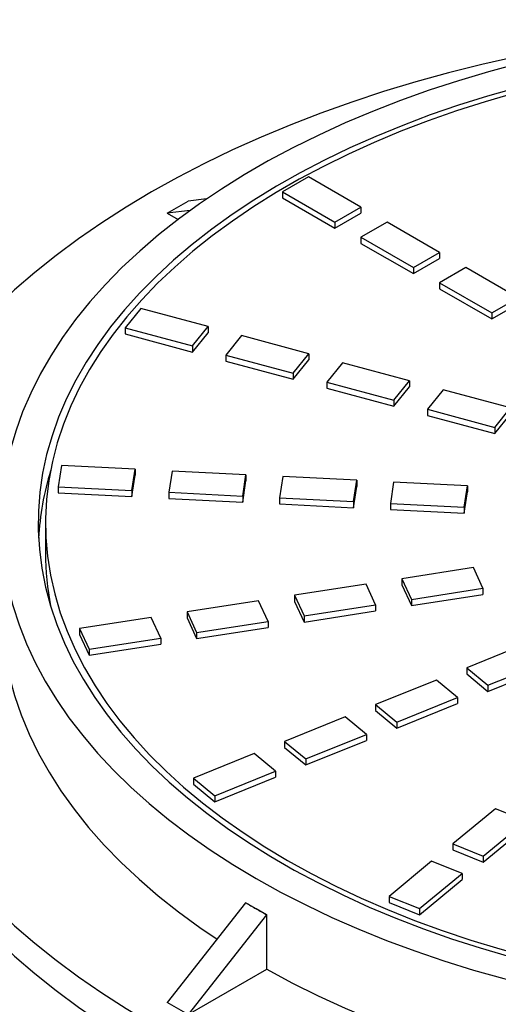
# Model space of a CAD drawing. Units: millimetres. Extents: x 60 to 6240, y 60 to 4395.
# Drawn here: x 3297 to 3426, y 3864 to 4130 of the extents above; entities that cross this region are included whole.
import ezdxf

# ---------------------------------------------------------------- set-up
doc = ezdxf.new("R2010")
doc.units = ezdxf.units.MM
doc.header["$LTSCALE"] = 15
doc.linetypes.add('SLD-Solid', pattern=[0])

msp = doc.modelspace()

# ---------------------------------------------------------------- linework, layer by layer
at = {"color": 7, "linetype": 'SLD-Solid', "lineweight": 25}
for p, q in [((3374.81, 4087.67), (3367.74, 4083.59)), ((3388.95, 4079.51), (3374.81, 4087.67)), ((3367.74, 4083.59), (3367.74, 4081.96)), ((3367.74, 4083.59), (3381.88, 4075.43)), ((3336.63, 4077.87), (3342.29, 4081.14)), ((3347.29, 4081.72), (3342.29, 4081.14)), ((3367.74, 4081.96), (3381.88, 4073.79)), ((3342.85, 4078.59), (3336.63, 4077.87)), ((3336.63, 4077.87), (3339.59, 4076.16)), ((3381.88, 4075.43), (3388.95, 4079.51)), ((3381.88, 4073.79), (3388.95, 4077.88)), ((3388.95, 4079.51), (3388.95, 4077.88)), ((3381.88, 4075.43), (3381.88, 4073.79)), ((3396.03, 4075.43), (3388.95, 4071.34)), ((3410.17, 4067.26), (3396.03, 4075.43)), ((3388.95, 4071.34), (3403.1, 4063.18)), ((3388.95, 4071.34), (3388.95, 4069.71)), ((3388.95, 4069.71), (3403.1, 4061.55)), ((3403.1, 4063.18), (3410.17, 4067.26)), ((3410.17, 4067.26), (3410.17, 4065.63)), ((3403.1, 4061.55), (3410.17, 4065.63)), ((3403.1, 4063.18), (3403.1, 4061.55)), ((3417.24, 4063.18), (3410.17, 4059.1)), ((3431.38, 4055.02), (3417.24, 4063.18)), ((3410.17, 4059.1), (3410.17, 4057.47)), ((3410.17, 4059.1), (3424.31, 4050.93)), ((3410.17, 4057.47), (3424.31, 4049.3)), ((3424.31, 4050.93), (3431.38, 4055.02)), ((3424.31, 4049.3), (3431.38, 4053.38)), ((3329.57, 4052.12), (3325.34, 4046.89)), ((3347.69, 4047.24), (3329.57, 4052.12)), ((3424.31, 4050.93), (3424.31, 4049.3)), ((3325.34, 4046.89), (3343.47, 4042.01)), ((3325.34, 4046.89), (3325.34, 4045.25)), ((3325.34, 4045.25), (3343.47, 4040.37)), ((3343.47, 4042.01), (3347.69, 4047.24)), ((3343.47, 4040.37), (3347.69, 4045.6)), ((3347.69, 4047.24), (3347.69, 4045.6)), ((3356.75, 4044.8), (3352.53, 4039.57)), ((3374.88, 4039.92), (3356.75, 4044.8)), ((3343.47, 4042.01), (3343.47, 4040.37)), ((3370.65, 4034.69), (3374.88, 4039.92)), ((3374.88, 4039.92), (3374.88, 4038.29)), ((3352.53, 4039.57), (3370.65, 4034.69)), ((3352.53, 4039.57), (3352.53, 4037.93)), ((3352.53, 4037.93), (3370.65, 4033.05)), ((3370.65, 4033.05), (3374.88, 4038.29)), ((3383.94, 4037.48), (3379.72, 4032.25)), ((3402.07, 4032.6), (3383.94, 4037.48)), ((3370.65, 4034.69), (3370.65, 4033.05)), ((3379.72, 4032.25), (3397.84, 4027.37)), ((3379.72, 4032.25), (3379.72, 4030.61)), ((3397.84, 4027.37), (3402.07, 4032.6)), ((3402.07, 4032.6), (3402.07, 4030.97)), ((3379.72, 4030.61), (3397.84, 4025.73)), ((3397.84, 4025.73), (3402.07, 4030.97)), ((3411.13, 4030.16), (3406.91, 4024.93)), ((3429.26, 4025.28), (3411.13, 4030.16)), ((3397.84, 4027.37), (3397.84, 4025.73)), ((3406.91, 4024.93), (3425.03, 4020.05)), ((3406.91, 4024.93), (3406.91, 4023.29)), ((3425.03, 4020.05), (3429.26, 4025.28)), ((3406.91, 4023.29), (3425.03, 4018.42)), ((3425.03, 4018.42), (3429.26, 4023.65)), ((3425.03, 4020.05), (3425.03, 4018.42)), ((3308.11, 4009.77), (3307.24, 4004.02)), ((3328.04, 4008.77), (3308.11, 4009.77)), ((3327.17, 4003.01), (3328.04, 4008.77)), ((3328.04, 4008.77), (3328.04, 4007.13)), ((3338, 4008.26), (3337.13, 4002.51)), ((3357.92, 4007.26), (3338, 4008.26)), ((3327.17, 4001.38), (3328.04, 4007.13)), ((3357.05, 4001.51), (3357.92, 4007.26)), ((3357.05, 3999.87), (3357.92, 4005.62)), ((3357.92, 4007.26), (3357.92, 4005.62)), ((3367.88, 4006.75), (3367.01, 4001)), ((3387.81, 4005.75), (3367.88, 4006.75)), ((3386.94, 4000), (3387.81, 4005.75)), ((3387.81, 4005.75), (3387.81, 4004.11)), ((3397.77, 4005.24), (3396.9, 3999.49)), ((3417.69, 4004.24), (3397.77, 4005.24)), ((3307.24, 4004.02), (3307.24, 4002.39)), ((3307.24, 4004.02), (3327.17, 4003.01)), ((3327.17, 4003.01), (3327.17, 4001.38)), ((3337.13, 4002.51), (3357.05, 4001.51)), ((3337.13, 4002.51), (3337.13, 4000.88)), ((3386.94, 3998.36), (3387.81, 4004.11)), ((3416.82, 3998.49), (3417.69, 4004.24)), ((3416.82, 3996.85), (3417.69, 4002.6)), ((3417.69, 4004.24), (3417.69, 4002.6)), ((3307.24, 4002.39), (3327.17, 4001.38)), ((3337.13, 4000.88), (3357.05, 3999.87)), ((3357.05, 4001.51), (3357.05, 3999.87)), ((3367.01, 4001), (3367.01, 3999.37)), ((3367.01, 4001), (3386.94, 4000)), ((3386.94, 4000), (3386.94, 3998.36)), ((3367.01, 3999.37), (3386.94, 3998.36)), ((3396.9, 3999.49), (3396.9, 3997.86)), ((3396.9, 3999.49), (3416.82, 3998.49)), ((3396.9, 3997.86), (3416.82, 3996.85)), ((3416.82, 3998.49), (3416.82, 3996.85)), ((3303.84, 3994.19), (3303.84, 3986.03)), ((3419.29, 3982.18), (3399.98, 3979.19)), ((3421.88, 3976.6), (3419.29, 3982.18)), ((3399.98, 3979.19), (3402.56, 3973.62)), ((3399.98, 3979.19), (3399.98, 3977.56)), ((3390.32, 3977.7), (3371, 3974.71)), ((3392.9, 3972.12), (3390.32, 3977.7)), ((3399.98, 3977.56), (3402.56, 3971.98)), ((3402.56, 3973.62), (3421.88, 3976.6)), ((3421.88, 3976.6), (3421.88, 3974.97)), ((3371, 3974.71), (3373.59, 3969.13)), ((3371, 3974.71), (3371, 3973.08)), ((3402.56, 3971.98), (3421.88, 3974.97)), ((3402.56, 3973.62), (3402.56, 3971.98)), ((3361.34, 3973.22), (3342.02, 3970.23)), ((3363.93, 3967.64), (3361.34, 3973.22)), ((3371, 3973.08), (3373.59, 3967.5)), ((3373.59, 3969.13), (3392.9, 3972.12)), ((3392.9, 3972.12), (3392.9, 3970.49)), ((3332.36, 3968.73), (3313.04, 3965.74)), ((3334.95, 3963.16), (3332.36, 3968.73)), ((3342.02, 3970.23), (3344.61, 3964.65)), ((3342.02, 3970.23), (3342.02, 3968.59)), ((3342.02, 3968.59), (3344.61, 3963.02)), ((3373.59, 3967.5), (3392.9, 3970.49)), ((3373.59, 3969.13), (3373.59, 3967.5)), ((3313.04, 3965.74), (3315.63, 3960.17)), ((3313.04, 3965.74), (3313.04, 3964.11)), ((3344.61, 3964.65), (3363.93, 3967.64)), ((3344.61, 3963.02), (3363.93, 3966.01)), ((3363.93, 3967.64), (3363.93, 3966.01)), ((3313.04, 3964.11), (3315.63, 3958.54)), ((3315.63, 3960.17), (3334.95, 3963.16)), ((3334.95, 3963.16), (3334.95, 3961.52)), ((3344.61, 3964.65), (3344.61, 3963.02)), ((3315.63, 3958.54), (3334.95, 3961.52)), ((3315.63, 3960.17), (3315.63, 3958.54)), ((3433.87, 3961.77), (3417.48, 3955.15)), ((3417.48, 3955.15), (3423.22, 3950.42)), ((3417.48, 3955.15), (3417.48, 3953.51)), ((3423.22, 3950.42), (3439.6, 3957.04)), ((3423.22, 3948.78), (3439.6, 3955.41)), ((3417.48, 3953.51), (3423.22, 3948.78)), ((3409.29, 3951.84), (3392.91, 3945.21)), ((3415.03, 3947.11), (3409.29, 3951.84)), ((3423.22, 3950.42), (3423.22, 3948.78)), ((3398.64, 3940.48), (3415.03, 3947.11)), ((3415.03, 3947.11), (3415.03, 3945.47)), ((3392.91, 3945.21), (3398.64, 3940.48)), ((3392.91, 3945.21), (3392.91, 3943.58)), ((3398.64, 3938.85), (3415.03, 3945.47)), ((3384.72, 3941.9), (3368.33, 3935.28)), ((3390.45, 3937.17), (3384.72, 3941.9)), ((3392.91, 3943.58), (3398.64, 3938.85)), ((3398.64, 3940.48), (3398.64, 3938.85)), ((3374.07, 3930.55), (3390.45, 3937.17)), ((3390.45, 3937.17), (3390.45, 3935.54)), ((3368.33, 3935.28), (3374.07, 3930.55)), ((3368.33, 3935.28), (3368.33, 3933.65)), ((3368.33, 3933.65), (3374.07, 3928.92)), ((3374.07, 3928.92), (3390.45, 3935.54)), ((3360.14, 3931.97), (3343.76, 3925.35)), ((3365.88, 3927.24), (3360.14, 3931.97)), ((3374.07, 3930.55), (3374.07, 3928.92)), ((3349.49, 3920.62), (3365.88, 3927.24)), ((3349.49, 3918.98), (3365.88, 3925.61)), ((3365.88, 3927.24), (3365.88, 3925.61)), ((3343.76, 3925.35), (3349.49, 3920.62)), ((3343.76, 3925.35), (3343.76, 3923.71)), ((3343.76, 3923.71), (3349.49, 3918.98)), ((3349.49, 3920.62), (3349.49, 3918.98)), ((3425.24, 3917.09), (3413.76, 3907.63)), ((3433.43, 3913.78), (3425.24, 3917.09)), ((3421.96, 3904.32), (3433.43, 3913.78)), ((3421.96, 3902.69), (3433.43, 3912.15)), ((3413.76, 3907.63), (3413.76, 3906)), ((3413.76, 3907.63), (3421.96, 3904.32)), ((3413.76, 3906), (3421.96, 3902.69)), ((3421.96, 3904.32), (3421.96, 3902.69)), ((3408.03, 3902.91), (3396.56, 3893.45)), ((3416.22, 3899.59), (3408.03, 3902.91)), ((3404.75, 3890.14), (3416.22, 3899.59)), ((3416.22, 3899.59), (3416.22, 3897.96)), ((3404.75, 3888.5), (3416.22, 3897.96)), ((3357.84, 3891.73), (3336.63, 3864.79)), ((3357.87, 3891.75), (3357.84, 3891.73)), ((3360.67, 3890.1), (3357.84, 3891.73)), ((3396.56, 3893.45), (3396.56, 3891.81)), ((3396.56, 3893.45), (3404.75, 3890.14)), ((3396.56, 3891.81), (3404.75, 3888.5)), ((3363.5, 3888.47), (3342.29, 3861.52)), ((3363.5, 3888.47), (3360.67, 3890.1)), ((3363.52, 3888.48), (3363.5, 3888.47)), ((3363.52, 3873.78), (3363.52, 3888.48)), ((3404.75, 3890.14), (3404.75, 3888.5)), ((3342.29, 3861.52), (3363.52, 3873.78)), ((3342.29, 3861.52), (3336.63, 3864.79))]:
    msp.add_line(p, q, dxfattribs=at)
at = {"color": 7, "linetype": 'SLD-Solid', "lineweight": 25, "flags": 128}
for points in [[(3721.29, 4083.59), (3714.23, 4087.52), (3706.93, 4091.31), (3699.39, 4094.94), (3691.64, 4098.42), (3683.68, 4101.73), (3675.52, 4104.88), (3667.16, 4107.86), (3658.63, 4110.67), (3649.93, 4113.29), (3641.08, 4115.74), (3632.08, 4118), (3622.94, 4120.08), (3613.68, 4121.96), (3604.32, 4123.65), (3594.85, 4125.15), (3585.3, 4126.46), (3575.67, 4127.56), (3565.98, 4128.47), (3556.24, 4129.18), (3546.46, 4129.68), (3536.66, 4129.98), (3526.84, 4130.09), (3517.02, 4129.98), (3507.22, 4129.68), (3497.44, 4129.18), (3487.7, 4128.47), (3478.01, 4127.56), (3468.38, 4126.46), (3458.83, 4125.15), (3449.36, 4123.65), (3440, 4121.96), (3430.74, 4120.08), (3421.6, 4118), (3412.6, 4115.74), (3403.75, 4113.29), (3395.05, 4110.67), (3386.52, 4107.86), (3378.16, 4104.88), (3370, 4101.73), (3362.04, 4098.42), (3354.29, 4094.94), (3346.75, 4091.31), (3339.45, 4087.52), (3332.39, 4083.59), (3325.57, 4079.51), (3319.01, 4075.29), (3312.71, 4070.94), (3306.69, 4066.47), (3300.95, 4061.87), (3295.5, 4057.16), (3290.34, 4052.34), (3285.48, 4047.41), (3280.93, 4042.39), (3276.69, 4037.28), (3272.77, 4032.08), (3269.18, 4026.81), (3265.91, 4021.47), (3262.98, 4016.06), (3260.38, 4010.59), (3258.12, 4005.08), (3256.21, 3999.52), (3254.64, 3993.92), (3253.42, 3988.3), (3252.54, 3982.66), (3252.02, 3977), (3251.84, 3971.33), (3252.02, 3965.66), (3252.54, 3960.01), (3253.42, 3954.36), (3254.64, 3948.74), (3256.21, 3943.14), (3258.12, 3937.59), (3260.38, 3932.07), (3262.98, 3926.6), (3265.91, 3921.2), (3269.18, 3915.85), (3272.77, 3910.58), (3276.69, 3905.38), (3280.93, 3900.27), (3285.48, 3895.25), (3290.34, 3890.32), (3295.5, 3885.5), (3300.95, 3880.79), (3306.69, 3876.19), (3312.71, 3871.72), (3319.01, 3867.37), (3325.57, 3863.15), (3332.39, 3859.07), (3339.45, 3855.14), (3346.75, 3851.35), (3354.29, 3847.72), (3362.04, 3844.24), (3370, 3840.93), (3378.16, 3837.78), (3386.52, 3834.8), (3395.05, 3832), (3403.75, 3829.37), (3412.6, 3826.92), (3421.6, 3824.66), (3430.74, 3822.59), (3440, 3820.7), (3449.36, 3819.01), (3458.83, 3817.51), (3468.38, 3816.2), (3478.01, 3815.1), (3487.7, 3814.19), (3497.44, 3813.49), (3507.22, 3812.98), (3517.02, 3812.68), (3526.84, 3812.58), (3536.66, 3812.68), (3546.46, 3812.98), (3556.24, 3813.49), (3565.98, 3814.19), (3575.67, 3815.1), (3585.3, 3816.2), (3594.85, 3817.51), (3604.32, 3819.01), (3613.68, 3820.7), (3622.94, 3822.59), (3632.08, 3824.66), (3641.08, 3826.92), (3649.93, 3829.37), (3658.63, 3832), (3667.16, 3834.8), (3675.52, 3837.78), (3683.68, 3840.93), (3691.64, 3844.24), (3699.39, 3847.72), (3706.93, 3851.35), (3714.23, 3855.14), (3721.29, 3859.07), (3728.11, 3863.15), (3734.67, 3867.37), (3740.97, 3871.72), (3746.99, 3876.19), (3752.73, 3880.79), (3758.18, 3885.5), (3763.34, 3890.32), (3768.2, 3895.25), (3772.75, 3900.27), (3776.99, 3905.38), (3780.91, 3910.58), (3784.5, 3915.85), (3787.77, 3921.2), (3790.7, 3926.6), (3793.3, 3932.07), (3795.56, 3937.59), (3797.47, 3943.14), (3799.04, 3948.74), (3800.26, 3954.36), (3801.14, 3960.01), (3801.66, 3965.66), (3801.84, 3971.33), (3801.66, 3977), (3801.14, 3982.66), (3800.26, 3988.3), (3799.04, 3993.92), (3797.47, 3999.52), (3795.56, 4005.08), (3793.3, 4010.59), (3790.7, 4016.06), (3787.77, 4021.47), (3784.5, 4026.81), (3780.91, 4032.08), (3776.99, 4037.28), (3772.75, 4042.39), (3768.2, 4047.41), (3763.34, 4052.34), (3758.18, 4057.16), (3752.73, 4061.87), (3746.99, 4066.47), (3740.97, 4070.94), (3734.67, 4075.29), (3728.11, 4079.51), (3721.29, 4083.59)], [(3693.01, 4090.12), (3686.44, 4093.77), (3679.63, 4097.27), (3672.6, 4100.61), (3665.34, 4103.79), (3657.87, 4106.81), (3650.21, 4109.66), (3642.36, 4112.33), (3634.34, 4114.83), (3626.16, 4117.15), (3617.82, 4119.28), (3609.35, 4121.22), (3600.76, 4122.97), (3592.05, 4124.53), (3583.25, 4125.89), (3574.36, 4127.05), (3565.4, 4128.02), (3556.38, 4128.78), (3547.32, 4129.34), (3538.23, 4129.7), (3529.12, 4129.85), (3520.01, 4129.8), (3510.9, 4129.54), (3501.82, 4129.09), (3492.78, 4128.42), (3483.79, 4127.56), (3474.87, 4126.5), (3466.02, 4125.23), (3457.26, 4123.77), (3448.61, 4122.12), (3440.08, 4120.27), (3431.67, 4118.23), (3423.41, 4116.01), (3415.31, 4113.6), (3407.37, 4111.02), (3399.62, 4108.26), (3392.05, 4105.32), (3384.69, 4102.22), (3377.54, 4098.96), (3370.61, 4095.54), (3363.92, 4091.96), (3357.48, 4088.24), (3351.29, 4084.38), (3345.36, 4080.38), (3339.71, 4076.26), (3334.34, 4072.01), (3329.26, 4067.64), (3324.47, 4063.16), (3319.99, 4058.58), (3315.82, 4053.9), (3311.97, 4049.13), (3308.44, 4044.28), (3305.24, 4039.36), (3302.38, 4034.36), (3299.85, 4029.31), (3297.66, 4024.2), (3295.82, 4019.05), (3294.32, 4013.86), (3293.18, 4008.64), (3292.38, 4003.4), (3291.94, 3998.14), (3291.85, 3992.88), (3292.12, 3987.62), (3292.73, 3982.37), (3293.7, 3977.14), (3295.03, 3971.93), (3296.7, 3966.76), (3298.71, 3961.63), (3301.07, 3956.55), (3303.77, 3951.52), (3306.8, 3946.56), (3310.17, 3941.67), (3313.86, 3936.86), (3317.87, 3932.14), (3322.19, 3927.51), (3326.83, 3922.97), (3331.76, 3918.55), (3336.99, 3914.24), (3342.5, 3910.05), (3348.29, 3905.99), (3354.35, 3902.06), (3360.67, 3898.27), (3367.24, 3894.62), (3374.05, 3891.12), (3381.08, 3887.78), (3388.34, 3884.6), (3395.81, 3881.58), (3403.47, 3878.73), (3411.32, 3876.05), (3419.34, 3873.56), (3427.52, 3871.24), (3435.86, 3869.11), (3444.33, 3867.17), (3452.92, 3865.42), (3461.63, 3863.86), (3470.43, 3862.5), (3479.32, 3861.33), (3488.28, 3860.37), (3497.3, 3859.61), (3506.36, 3859.05), (3515.45, 3858.69), (3524.56, 3858.54), (3533.67, 3858.59), (3542.78, 3858.84), (3551.86, 3859.3), (3560.9, 3859.96), (3569.89, 3860.83), (3578.82, 3861.89), (3587.66, 3863.15), (3596.42, 3864.61), (3605.07, 3866.27), (3613.6, 3868.12), (3622.01, 3870.15), (3630.27, 3872.38), (3638.37, 3874.78), (3646.31, 3877.37), (3654.06, 3880.13), (3661.63, 3883.07), (3668.99, 3886.17), (3676.14, 3889.43), (3683.07, 3892.85), (3689.76, 3896.42), (3696.2, 3900.14), (3702.39, 3904.01), (3708.32, 3908), (3713.97, 3912.13), (3719.34, 3916.38), (3724.42, 3920.75), (3729.21, 3925.23), (3733.69, 3929.81), (3737.86, 3934.49), (3741.71, 3939.26), (3745.24, 3944.11), (3748.44, 3949.03), (3751.3, 3954.03), (3753.83, 3959.08), (3756.02, 3964.19), (3757.86, 3969.34), (3759.36, 3974.53), (3760.5, 3979.75), (3761.3, 3984.99), (3761.74, 3990.25), (3761.83, 3995.51), (3761.56, 4000.77), (3760.95, 4006.02), (3759.98, 4011.25), (3758.65, 4016.46), (3756.99, 4021.63), (3754.97, 4026.76), (3752.61, 4031.84), (3749.91, 4036.87), (3746.88, 4041.83), (3743.51, 4046.72), (3739.82, 4051.53), (3735.81, 4056.25), (3731.49, 4060.88), (3726.85, 4065.41), (3721.92, 4069.84), (3716.69, 4074.15), (3711.18, 4078.34), (3705.39, 4082.4), (3699.33, 4086.33), (3693.01, 4090.12)], [(3685.94, 4086.04), (3679.53, 4089.6), (3672.88, 4093), (3666.01, 4096.26), (3658.91, 4099.35), (3651.61, 4102.28), (3644.12, 4105.04), (3636.44, 4107.63), (3628.59, 4110.04), (3620.58, 4112.27), (3612.43, 4114.32), (3604.14, 4116.18), (3595.73, 4117.85), (3587.22, 4119.32), (3578.61, 4120.6), (3569.92, 4121.68), (3561.16, 4122.56), (3552.35, 4123.25), (3543.5, 4123.73), (3534.62, 4124.01), (3525.73, 4124.08), (3516.84, 4123.96), (3507.97, 4123.63), (3499.13, 4123.09), (3490.33, 4122.36), (3481.58, 4121.43), (3472.91, 4120.3), (3464.32, 4118.97), (3455.83, 4117.45), (3447.45, 4115.73), (3439.2, 4113.83), (3431.08, 4111.73), (3423.11, 4109.46), (3415.3, 4107), (3407.67, 4104.37), (3400.22, 4101.57), (3392.98, 4098.59), (3385.94, 4095.46), (3379.11, 4092.17), (3372.53, 4088.72), (3366.18, 4085.13), (3360.08, 4081.39), (3354.24, 4077.52), (3348.67, 4073.52), (3343.38, 4069.39), (3338.38, 4065.15), (3333.67, 4060.8), (3329.27, 4056.34), (3325.17, 4051.79), (3321.38, 4047.14), (3317.92, 4042.42), (3314.78, 4037.61), (3311.98, 4032.74), (3309.51, 4027.81), (3307.38, 4022.83), (3305.59, 4017.8), (3304.14, 4012.74), (3303.05, 4007.64), (3302.3, 4002.53), (3301.91, 3997.4), (3301.86, 3992.27), (3302.17, 3987.14), (3302.83, 3982.02), (3303.84, 3976.92), (3305.19, 3971.85), (3306.9, 3966.81), (3308.94, 3961.82), (3311.33, 3956.87), (3314.05, 3951.99), (3317.1, 3947.17), (3320.49, 3942.42), (3324.19, 3937.75), (3328.21, 3933.18), (3332.54, 3928.69), (3337.18, 3924.31), (3342.11, 3920.04), (3347.33, 3915.89), (3352.82, 3911.85), (3358.6, 3907.95), (3364.63, 3904.18), (3370.92, 3900.55), (3377.45, 3897.07), (3384.21, 3893.74), (3391.2, 3890.56), (3398.39, 3887.55), (3405.79, 3884.7), (3413.38, 3882.03), (3421.14, 3879.53), (3429.07, 3877.21), (3437.16, 3875.07), (3445.38, 3873.12), (3453.73, 3871.35), (3462.19, 3869.78), (3470.76, 3868.4), (3479.41, 3867.22), (3488.13, 3866.24), (3496.92, 3865.46), (3505.75, 3864.88), (3514.62, 3864.5), (3523.51, 3864.32), (3532.4, 3864.34), (3541.28, 3864.57), (3550.14, 3865), (3558.96, 3865.63), (3567.73, 3866.47), (3576.44, 3867.5), (3585.07, 3868.73), (3593.61, 3870.16), (3602.05, 3871.78), (3610.37, 3873.59), (3618.56, 3875.59), (3626.6, 3877.77), (3634.49, 3880.14), (3642.22, 3882.68), (3649.76, 3885.4), (3657.11, 3888.29), (3664.25, 3891.34), (3671.18, 3894.56), (3677.89, 3897.93), (3684.36, 3901.45), (3690.58, 3905.11), (3696.55, 3908.91), (3702.26, 3912.85), (3707.69, 3916.92), (3712.83, 3921.1), (3717.69, 3925.4), (3722.25, 3929.81), (3726.5, 3934.31), (3730.45, 3938.91), (3734.07, 3943.6), (3737.37, 3948.37), (3740.34, 3953.2), (3742.98, 3958.1), (3745.28, 3963.06), (3747.24, 3968.07), (3748.86, 3973.11), (3750.13, 3978.19), (3751.05, 3983.3), (3751.62, 3988.42), (3751.84, 3993.55), (3751.71, 3998.68), (3751.22, 4003.81), (3750.39, 4008.92), (3749.21, 4014.01), (3747.68, 4019.06), (3745.8, 4024.08), (3743.59, 4029.05), (3741.03, 4033.97), (3738.14, 4038.82), (3734.92, 4043.6), (3731.38, 4048.31), (3727.52, 4052.93), (3723.34, 4057.47), (3718.86, 4061.9), (3714.07, 4066.22), (3709, 4070.44), (3703.64, 4074.53), (3698, 4078.5), (3692.1, 4082.34), (3685.94, 4086.04)], [(3684.52, 4085.22), (3678.13, 4088.77), (3671.5, 4092.17), (3664.64, 4095.41), (3657.56, 4098.49), (3650.27, 4101.41), (3642.79, 4104.16), (3635.12, 4106.73), (3627.29, 4109.13), (3619.29, 4111.34), (3611.15, 4113.37), (3602.88, 4115.21), (3594.48, 4116.86), (3585.98, 4118.32), (3577.39, 4119.58), (3568.71, 4120.64), (3559.97, 4121.5), (3551.18, 4122.16), (3542.35, 4122.62), (3533.49, 4122.87), (3524.62, 4122.92), (3515.76, 4122.77), (3506.91, 4122.41), (3498.1, 4121.86), (3489.33, 4121.1), (3480.62, 4120.13), (3471.98, 4118.97), (3463.43, 4117.62), (3454.98, 4116.06), (3446.65, 4114.32), (3438.44, 4112.38), (3430.37, 4110.26), (3422.45, 4107.95), (3414.7, 4105.47), (3407.13, 4102.81), (3399.74, 4099.97), (3392.56, 4096.97), (3385.58, 4093.81), (3378.84, 4090.49), (3372.32, 4087.02), (3366.05, 4083.4), (3360.04, 4079.64), (3354.28, 4075.74), (3348.8, 4071.71), (3343.61, 4067.57), (3338.7, 4063.3), (3334.09, 4058.93), (3329.78, 4054.46), (3325.79, 4049.89), (3322.11, 4045.23), (3318.76, 4040.49), (3315.73, 4035.68), (3313.04, 4030.8), (3310.69, 4025.86), (3308.68, 4020.88), (3307.02, 4015.85), (3305.7, 4010.79), (3304.73, 4005.7), (3304.12, 4000.59), (3303.85, 3995.47), (3303.94, 3990.36), (3304.38, 3985.24), (3305.17, 3980.14), (3306.32, 3975.07), (3307.81, 3970.02), (3309.64, 3965.01), (3311.83, 3960.05), (3314.35, 3955.14), (3317.2, 3950.3), (3320.39, 3945.52), (3323.91, 3940.82), (3327.74, 3936.21), (3331.9, 3931.68), (3336.35, 3927.26), (3341.11, 3922.94), (3346.17, 3918.73), (3351.51, 3914.65), (3357.13, 3910.68), (3363.01, 3906.86), (3369.16, 3903.16), (3375.55, 3899.62), (3382.18, 3896.22), (3389.04, 3892.98), (3396.12, 3889.89), (3403.41, 3886.98), (3410.89, 3884.23), (3418.56, 3881.66), (3426.39, 3879.26), (3434.39, 3877.04), (3442.53, 3875.01), (3450.8, 3873.17), (3459.2, 3871.52), (3467.7, 3870.07), (3476.29, 3868.81), (3484.97, 3867.75), (3493.71, 3866.89), (3502.5, 3866.23), (3511.33, 3865.77), (3520.19, 3865.52), (3529.06, 3865.47), (3537.92, 3865.62), (3546.77, 3865.97), (3555.58, 3866.53), (3564.35, 3867.29), (3573.06, 3868.25), (3581.7, 3869.41), (3590.25, 3870.77), (3598.7, 3872.33), (3607.03, 3874.07), (3615.24, 3876.01), (3623.31, 3878.13), (3631.23, 3880.43), (3638.98, 3882.92), (3646.55, 3885.58), (3653.94, 3888.42), (3661.12, 3891.42), (3668.1, 3894.58), (3674.84, 3897.9), (3681.36, 3901.37), (3687.63, 3904.99), (3693.64, 3908.75), (3699.4, 3912.65), (3704.88, 3916.67), (3710.07, 3920.82), (3714.98, 3925.08), (3719.59, 3929.46), (3723.9, 3933.93), (3727.89, 3938.5), (3731.57, 3943.16), (3734.92, 3947.9), (3737.95, 3952.71), (3740.64, 3957.59), (3742.99, 3962.53), (3745, 3967.51), (3746.66, 3972.54), (3747.98, 3977.6), (3748.95, 3982.69), (3749.56, 3987.8), (3749.83, 3992.91), (3749.74, 3998.03), (3749.3, 4003.15), (3748.51, 4008.24), (3747.37, 4013.32), (3745.87, 4018.37), (3744.04, 4023.37), (3741.85, 4028.34), (3739.33, 4033.24), (3736.48, 4038.09), (3733.29, 4042.87), (3729.77, 4047.57), (3725.94, 4052.18), (3721.78, 4056.71), (3717.33, 4061.13), (3712.57, 4065.45), (3707.51, 4069.66), (3702.17, 4073.74), (3696.55, 4077.7), (3690.67, 4081.53), (3684.52, 4085.22)], [(3291.87, 3969.02), (3292.22, 3963.66), (3292.92, 3958.31), (3294, 3952.98), (3295.44, 3947.68), (3297.24, 3942.42), (3299.4, 3937.2), (3301.91, 3932.04), (3304.78, 3926.94), (3307.99, 3921.9), (3311.55, 3916.95), (3315.44, 3912.08), (3319.66, 3907.3), (3324.21, 3902.62), (3329.08, 3898.05), (3334.25, 3893.59), (3339.72, 3889.26), (3345.49, 3885.05), (3350.11, 3881.91)], [(3251.84, 3963.17), (3252.02, 3957.5), (3252.54, 3951.84), (3253.42, 3946.2), (3254.64, 3940.57), (3256.21, 3934.98), (3258.12, 3929.42), (3260.38, 3923.9), (3262.98, 3918.44), (3265.91, 3913.03), (3269.18, 3907.69), (3272.77, 3902.41), (3276.69, 3897.22), (3280.93, 3892.1), (3285.48, 3887.08), (3290.34, 3882.16), (3295.5, 3877.34), (3300.95, 3872.62), (3306.69, 3868.03), (3312.71, 3863.55), (3319.01, 3859.2), (3325.57, 3854.99), (3332.39, 3850.91), (3339.45, 3846.97), (3346.75, 3843.19), (3354.29, 3839.55), (3362.04, 3836.08), (3370, 3832.76), (3378.16, 3829.61), (3386.52, 3826.63), (3395.05, 3823.83), (3403.75, 3821.2), (3412.6, 3818.76), (3421.6, 3816.5), (3430.74, 3814.42), (3440, 3812.54), (3449.36, 3810.84), (3458.83, 3809.34), (3468.38, 3808.04), (3478.01, 3806.93), (3487.7, 3806.03), (3497.44, 3805.32), (3507.22, 3804.82), (3517.02, 3804.51), (3526.84, 3804.41), (3536.66, 3804.51), (3546.46, 3804.82), (3556.24, 3805.32), (3565.98, 3806.03), (3575.67, 3806.93), (3585.3, 3808.04), (3594.85, 3809.34), (3604.32, 3810.84), (3613.68, 3812.54), (3622.94, 3814.42), (3632.08, 3816.5), (3641.08, 3818.76), (3649.93, 3821.2), (3658.63, 3823.83), (3667.16, 3826.63), (3675.52, 3829.61), (3683.68, 3832.76), (3691.64, 3836.08), (3699.39, 3839.55), (3706.93, 3843.19), (3714.23, 3846.97), (3721.29, 3850.91), (3728.11, 3854.99), (3734.67, 3859.2), (3740.97, 3863.55), (3746.99, 3868.03), (3752.73, 3872.62), (3758.18, 3877.34), (3763.34, 3882.16), (3768.2, 3887.08), (3772.75, 3892.1), (3776.99, 3897.22), (3780.91, 3902.41), (3784.5, 3907.69), (3787.77, 3913.03), (3790.7, 3918.44), (3793.3, 3923.9), (3795.56, 3929.42), (3797.47, 3934.98), (3799.04, 3940.57), (3800.26, 3946.2), (3801.14, 3951.84), (3801.66, 3957.5), (3801.84, 3963.17)], [(3363.52, 3873.78), (3370.33, 3870.13), (3377.38, 3866.64), (3384.67, 3863.31), (3392.18, 3860.15), (3399.9, 3857.16), (3407.82, 3854.36), (3415.92, 3851.73), (3424.2, 3849.29), (3432.63, 3847.05), (3441.22, 3844.99), (3449.94, 3843.14), (3458.78, 3841.48), (3467.72, 3840.03), (3476.76, 3838.78), (3485.88, 3837.75), (3495.06, 3836.91), (3504.29, 3836.29), (3513.55, 3835.89), (3522.84, 3835.69)]]:
    msp.add_lwpolyline(points, dxfattribs=at)
at = {"color": 7, "linetype": 'SLD-Solid', "lineweight": 25}
for centre, radius, start, end in [((3379.41, 3985.77), 77.58, 163.0471, 176.7956), ((3379.11, 3986.08), 75.27, 180.0367, 190.9125), ((3470.03, 4079.54), 218.74, 239.1527, 240.0045), ((3472.85, 4084.44), 224.4, 240.0045, 240.8419)]:
    msp.add_arc(centre, radius, start, end, dxfattribs=at)

doc.saveas('drawing.dxf')
